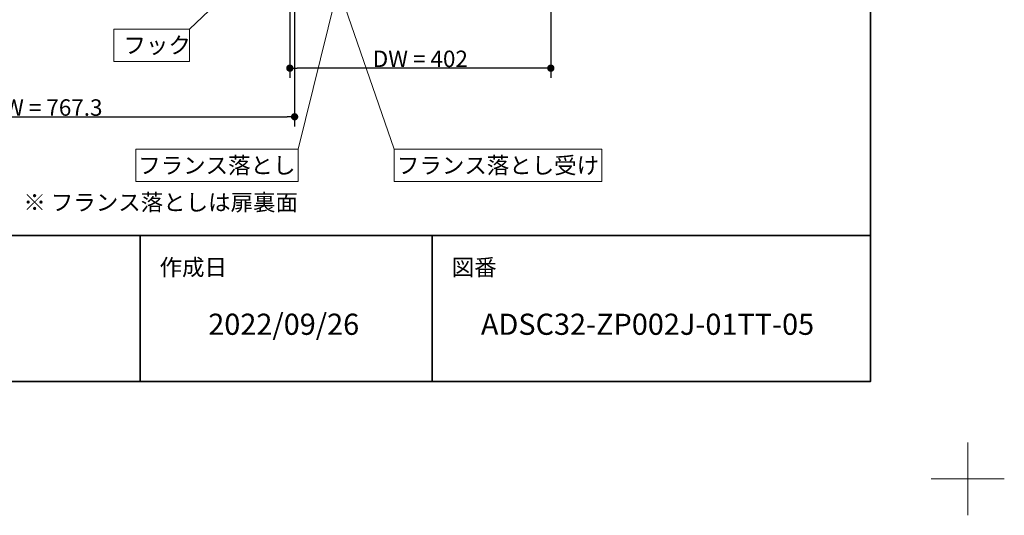
# Model space of a CAD drawing. Units: millimetres. Extents: x -3206 to 5888, y -2284 to 2284.
# Drawn here: x 1690 to 3206, y -2284 to -1520 of the extents above; entities that cross this region are included whole.
import ezdxf

# ---------------------------------------------------------------- set-up
doc = ezdxf.new("R2010")
doc.units = ezdxf.units.MM
doc.header["$LTSCALE"] = 15
doc.header["$PDMODE"] = 1
doc.header["$PDSIZE"] = -2
for name, color, linetype, lineweight in [('1図面枠', 7, 'Continuous', 15), ('2寸法-1', 7, 'Continuous', 15), ('2寸法-3', 7, 'Continuous', 15)]:
    doc.layers.add(name, color=color, linetype=linetype, lineweight=lineweight)
doc.styles.add('MS PGothic', font='txt', dxfattribs={"bigfont": 'MS PGothic'})
doc.styles.get("Standard").update_dxf_attribs({"font": 'txt', "bigfont": 'BIGFONT.SHX'})
doc.dimstyles.new('SANWA-1', dxfattribs={"dimtxt": 25.369683, "dimasz": 11.255127, "dimexe": 15, "dimexo": 15, "dimgap": 1.5, "dimtad": 1, "dimdec": 8, "dimdsep": 46, "dimtxsty": 'MS PGothic', "dimblk": 'DOT', "dimblk1": 'DOT', "dimblk2": 'DOT', "dimcen": 0, "dimazin": 0, "dimtfac": 0.8, "dimtdec": 8, "dimtix": 1, "dimtmove": 0, "dimatfit": 0, "dimldrblk": 'DOT', "dimfxl": 1, "dimfrac": 2, "dimtolj": 1, "dimarcsym": 0})

# ---------------------------------------------------------------- blocks, each defined once
blk = doc.blocks.new('_Dot')
at = {"color": 0, "linetype": 'ByBlock', "lineweight": -2}
blk.add_line((-0.5, 0), (-1, 0), dxfattribs=at)
at = {"color": 0, "linetype": 'ByBlock', "const_width": 0.5}
blk.add_lwpolyline([(-0.25, 0, 1), (0.25, 0, 1)], format="xyb", close=True, dxfattribs=at)
blk = doc.blocks.new('*D109')
at = {"layer": '2寸法-1', "color": 0, "lineweight": -2}
for p, q in [((2105.7, -1498), (2105.7, -1609.3)), ((2507.7, -1498), (2507.7, -1609.3)), ((2496.5, -1594.3), (2117, -1594.3))]:
    blk.add_line(p, q, dxfattribs=at)
at = {"layer": 'Defpoints', "color": 0}
for p in [(2105.7, -1483), (2507.7, -1483), (2105.7, -1594.3)]:
    blk.add_point(p, dxfattribs=at)
at = {"layer": '2寸法-1', "color": 0, "lineweight": -2, "xscale": 11.255126953125, "yscale": 11.255126953125, "zscale": 11.255126953125, "rotation": 180}
blk.add_blockref('_Dot', (2105.7, -1594.3), dxfattribs=at)
at = {"layer": '2寸法-1', "color": 0, "lineweight": -2, "xscale": 11.255126953125, "yscale": 11.255126953125, "zscale": 11.255126953125}
blk.add_blockref('_Dot', (2507.7, -1594.3), dxfattribs=at)
at = {"layer": '2寸法-1', "color": 0, "lineweight": 15, "insert": (2306.7, -1580), "char_height": 25.37, "attachment_point": 5, "style": 'MS PGothic'}
blk.add_mtext('\\A1;DW = 402', dxfattribs=at)
blk = doc.blocks.new('*D112')
at = {"layer": '2寸法-1', "color": 0, "lineweight": -2}
for p, q in [((1345.7, -1498), (1345.7, -1684.3)), ((2113, -1498), (2113, -1684.3)), ((1357, -1669.3), (2101.8, -1669.3))]:
    blk.add_line(p, q, dxfattribs=at)
at = {"layer": 'Defpoints', "color": 0}
for p in [(1345.7, -1483), (2113, -1483), (2113, -1669.3)]:
    blk.add_point(p, dxfattribs=at)
at = {"layer": '2寸法-1', "color": 0, "lineweight": -2, "xscale": 11.255126953125, "yscale": 11.255126953125, "zscale": 11.255126953125, "rotation": 180}
blk.add_blockref('_Dot', (1345.7, -1669.3), dxfattribs=at)
at = {"layer": '2寸法-1', "color": 0, "lineweight": -2, "xscale": 11.255126953125, "yscale": 11.255126953125, "zscale": 11.255126953125}
blk.add_blockref('_Dot', (2113, -1669.3), dxfattribs=at)
at = {"layer": '2寸法-1', "color": 0, "lineweight": 15, "insert": (1729.4, -1655.1), "char_height": 25.37, "attachment_point": 5, "style": 'MS PGothic'}
blk.add_mtext('\\A1;DW = 767.3', dxfattribs=at)
blk = doc.blocks.new('グループ-135')
at = {"layer": '1図面枠', "color": 7, "linetype": 'Continuous', "lineweight": 15}
for p, q in [((3150, -2171.25), (3150, -2283.75)), ((3206.25, -2227.5), (3093.75, -2227.5))]:
    blk.add_line(p, q, dxfattribs=at)
blk = doc.blocks.new('グループ-137')
at = {"layer": '1図面枠', "color": 7, "linetype": 'Continuous', "lineweight": 35}
for p, q in [((-3000, -1852.5), (3000, -1852.5)), ((1875, -1852.5), (1875, -2077.5)), ((2325, -1852.5), (2325, -2077.5))]:
    blk.add_line(p, q, dxfattribs=at)
at = {"layer": '1図面枠', "color": 7, "linetype": 'Continuous', "lineweight": 35, "flags": 128}
blk.add_lwpolyline([(-3000, 2077.5), (3000, 2077.5), (3000, -2077.5), (-3000, -2077.5)], close=True, dxfattribs=at)
blk = doc.blocks.new('図面枠')
at = {"layer": '1図面枠', "color": 7}
for name in ['グループ-135', 'グループ-137']:
    blk.add_blockref(name, (0, 0), dxfattribs=at)
at = {"layer": '1図面枠', "color": 7, "char_height": 25.37, "attachment_point": 1, "line_spacing_factor": 0.870768}
for s, insert in [('{\\fMS PGothic|b0|i0|c128|p0;作成日}', (1905, -1888.6)), ('{\\fMS PGothic|b0|i0|c128|p0;図番}', (2355, -1888.6))]:
    blk.add_mtext(s, dxfattribs=dict(at, insert=insert))

msp = doc.modelspace()

# ---------------------------------------------------------------- linework, layer by layer
at = {"layer": '2寸法-3', "color": 7, "linetype": 'Continuous', "lineweight": 15}
for p, q in [((2028.22905518, -1460.8), (1951.17511811, -1534)), ((2176.89696323, -1482), (2118.2561555, -1719.27085116)), ((2191.02905518, -1501), (2266.34331632, -1719.27085116))]:
    msp.add_line(p, q, dxfattribs=at)
at = {"layer": '2寸法-3', "color": 7, "linetype": 'Continuous', "lineweight": 15, "flags": 128}
for points in [[(1951.17511811, -1584), (1834.35871186, -1584), (1834.35871186, -1534), (1951.17511811, -1534)], [(2118.2561555, -1769.27085116), (1868.2561555, -1769.27085116), (1868.2561555, -1719.27085116), (2118.2561555, -1719.27085116)], [(2586.34331632, -1769.27085116), (2266.34331632, -1769.27085116), (2266.34331632, -1719.27085116), (2586.34331632, -1719.27085116)]]:
    msp.add_lwpolyline(points, close=True, dxfattribs=at)

# ---------------------------------------------------------------- block references
at = {"layer": '1図面枠', "color": 7}
msp.add_blockref('図面枠', (0, 0), dxfattribs=at)

# ---------------------------------------------------------------- texts
at = {"layer": '1図面枠', "color": 7, "char_height": 32.6181640625, "attachment_point": 1, "line_spacing_factor": 0.870768}
for s, insert in [('{\\fMS PGothic|b0|i0|c128|p0;2022/09/26}', (1980, -1972.86308594)), ('{\\fMS PGothic|b0|i0|c128|p0;ADSC32-ZP002J-01TT-05}', (2400, -1972.86308594))]:
    msp.add_mtext(s, dxfattribs=dict(at, insert=insert))
at = {"layer": '2寸法-3', "color": 7, "char_height": 25.3696831597}
for s, insert, attachment_point, line_spacing_factor in [('{\\fMS PGothic|b0|i0|c128|p0;フック}', (1849.35871186, -1559), 4, 0.9977), ('{\\fMS PGothic|b0|i0|c128|p0;フランス落とし}', (1993.2561555, -1744.27085116), 5, 0.9977), ('{\\fMS PGothic|b0|i0|c128|p0;フランス落とし受け}', (2426.34331632, -1744.27085116), 5, 0.9977), ('{\\fMS PGothic|b0|i0|c128|p0;※ フランス落としは扉裏面}', (2118.2561555, -1813.94210116), 9, 1.108555)]:
    msp.add_mtext(s, dxfattribs=dict(at, insert=insert, attachment_point=attachment_point, line_spacing_factor=line_spacing_factor))

# ---------------------------------------------------------------- dimensions: what is measured, and where the dimension line sits
at = {"layer": '2寸法-1', "color": 7, "lineweight": 15}
for base, p1, p2, picture, middle in [((2113.02905518, -1669.27085116), (1345.72905518, -1483), (2113.02905518, -1483), '*D112', (1729.37905518, -1655.08600958)), ((2105.72905518, -1594.27085116), (2507.72905518, -1483), (2105.72905518, -1483), '*D109', (2306.72905518, -1580.01393662))]:
    dim = msp.add_linear_dim(base=base, p1=p1, p2=p2, dimstyle='SANWA-1', override={"dimgap": 1.5, "dimdec": 2, "dimpost": 'DW = <>', "dimtxsty": 'MS PGothic', "dimtmove": 2}, dxfattribs=at)
    dim.commit()
    dim.dimension.update_dxf_attribs({"geometry": picture, "text_midpoint": middle})

doc.saveas('drawing.dxf')
